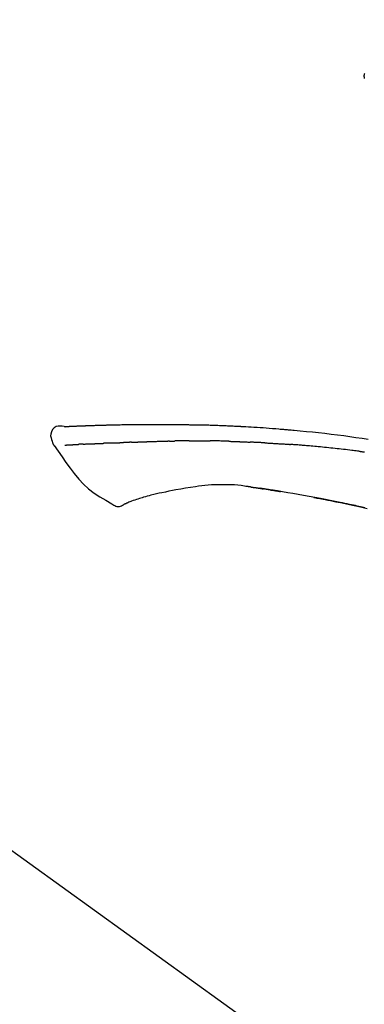
# Model space of a CAD drawing. Extents: x 0 to 26473, y -25 to 26709.
# Drawn here: x 20741 to 20784, y 3062 to 3184 of the extents above; entities that cross this region are included whole.
import ezdxf

# ---------------------------------------------------------------- set-up
doc = ezdxf.new("R2010")
doc.units = 0
doc.header["$LTSCALE"] = 50
doc.header["$MEASUREMENT"] = 0
doc.layers.get('0').update_dxf_attribs({"linetype": 'CONTINUOUS'})
doc.layers.get('DEFPOINTS').update_dxf_attribs({"color": 146, "linetype": 'CONTINUOUS'})
doc.layers.add('150-機器', color=8, linetype='CONTINUOUS')
doc.layers.add('166-寸法B', color=11, linetype='CONTINUOUS')
doc.styles.add('KH001', font='txt')
doc.dimstyles.new('KH1xx030', dxfattribs={"dimscale": 30, "dimtxt": 2, "dimasz": 0.6, "dimexe": 0.3, "dimexo": 1.2, "dimgap": 0.5, "dimtad": 3, "dimdec": 1, "dimdsep": 46, "dimlunit": 6, "dimtxsty": 'KH001', "dimblk": 'DOT', "dimcen": 1, "dimdle": 1, "dimclrd": 256, "dimclre": 256, "dimclrt": 256, "dimadec": 0, "dimazin": 0, "dimtfac": 1, "dimtdec": 1, "dimtix": 1, "dimtmove": 2, "dimatfit": 3, "dimldrblk": 'CLOSEDBLANK', "dimfxl": 1, "dimtolj": 1, "dimtzin": 0, "dimlwd": -1, "dimlwe": -1, "dimarcsym": 0})

# ---------------------------------------------------------------- blocks, each defined once
blk = doc.blocks.new('F402_D')
at = {"layer": '150-機器', "color": 13, "linetype": 'Continuous'}
blk.add_line((-158.24, 175.21), (-38.21, 88.74), dxfattribs=at)
for points in [[(-87.63, 251.81), (-87.64, 251.76), (-87.65, 251.72), (-87.66, 251.67), (-87.67, 251.62), (-87.68, 251.57), (-87.68, 251.52), (-87.68, 251.47), (-87.67, 251.43), (-87.67, 251.37), (-87.66, 251.32), (-87.65, 251.27), (-87.64, 251.22)], [(-124.74, 208.17), (-124.99, 208.22), (-125.24, 208.24), (-125.48, 208.24), (-125.71, 208.18), (-125.96, 208.03), (-126.17, 207.81), (-126.32, 207.54), (-126.4, 207.25), (-126.41, 207.03), (-126.36, 206.8), (-126.29, 206.58), (-126.21, 206.35)], [(-124.74, 208.17), (-124.74, 208.17), (-124.74, 208.17), (-124.74, 208.17), (-124.74, 208.17), (-124.73, 208.18), (-124.72, 208.18), (-124.71, 208.18), (-124.69, 208.17), (-124.63, 208.16), (-124.58, 208.17), (-124.53, 208.18), (-124.48, 208.19), (-124.41, 208.19), (-124.35, 208.19), (-124.28, 208.2), (-124.21, 208.2), (-124.16, 208.2), (-124.11, 208.2), (-124.06, 208.21), (-124.01, 208.21), (-124, 208.21), (-123.98, 208.21), (-123.97, 208.21), (-123.95, 208.21), (-123.95, 208.21), (-123.95, 208.21), (-123.95, 208.21), (-123.95, 208.21), (-123.94, 208.21), (-123.94, 208.21), (-123.94, 208.21), (-123.94, 208.21), (-123.94, 208.21), (-123.94, 208.21), (-123.94, 208.21), (-123.94, 208.21), (-123.94, 208.21), (-123.93, 208.21), (-123.93, 208.21), (-123.93, 208.21), (-123.93, 208.21), (-123.93, 208.21), (-123.93, 208.21), (-123.93, 208.21), (-123.93, 208.21), (-123.93, 208.21), (-123.92, 208.21), (-123.92, 208.21), (-123.92, 208.21), (-123.92, 208.21), (-123.92, 208.21), (-123.92, 208.21), (-123.92, 208.21), (-123.92, 208.21), (-123.92, 208.21), (-123.91, 208.21), (-123.91, 208.21), (-123.9, 208.21), (-123.9, 208.21), (-123.89, 208.21), (-123.88, 208.21), (-123.86, 208.21), (-123.84, 208.22), (-123.83, 208.22), (-123.8, 208.22), (-123.77, 208.22), (-123.75, 208.22), (-123.72, 208.22), (-123.68, 208.22), (-123.64, 208.22), (-123.6, 208.23), (-123.56, 208.23), (-123.47, 208.23), (-123.39, 208.24), (-123.31, 208.24), (-123.22, 208.24), (-123.12, 208.25), (-123.01, 208.25), (-122.9, 208.26), (-122.79, 208.26), (-122.7, 208.26), (-122.61, 208.27), (-122.52, 208.27), (-122.43, 208.27), (-122.4, 208.27), (-122.36, 208.28), (-122.33, 208.28), (-122.3, 208.28), (-122.29, 208.28), (-122.29, 208.28), (-122.29, 208.28), (-122.29, 208.28), (-122.28, 208.28), (-122.28, 208.28), (-122.28, 208.28), (-122.28, 208.28), (-122.28, 208.28), (-122.28, 208.28), (-122.28, 208.28), (-122.28, 208.28), (-122.28, 208.28), (-122.27, 208.28), (-122.27, 208.28), (-122.27, 208.28), (-122.27, 208.28), (-122.27, 208.28), (-122.27, 208.28), (-122.27, 208.28), (-122.27, 208.28), (-122.26, 208.28), (-122.26, 208.28), (-122.26, 208.28), (-122.25, 208.28), (-122.24, 208.28), (-122.23, 208.28), (-122.22, 208.28), (-122.2, 208.28), (-122.17, 208.28), (-122.15, 208.28), (-122.12, 208.28), (-122.08, 208.28), (-122.04, 208.29), (-122.01, 208.29), (-121.97, 208.29), (-121.93, 208.29), (-121.9, 208.29), (-121.86, 208.29), (-121.83, 208.29), (-121.8, 208.29), (-121.77, 208.3), (-121.74, 208.3), (-121.71, 208.3), (-121.68, 208.3), (-121.65, 208.3), (-121.62, 208.3), (-121.59, 208.3), (-121.54, 208.3), (-121.49, 208.31), (-121.43, 208.31), (-121.38, 208.31), (-121.31, 208.31), (-121.23, 208.32), (-121.16, 208.32), (-121.08, 208.32), (-120.98, 208.32), (-120.88, 208.33), (-120.77, 208.33), (-120.67, 208.33), (-120.54, 208.34), (-120.42, 208.34), (-120.29, 208.34), (-120.16, 208.35), (-120.05, 208.35), (-119.94, 208.35), (-119.83, 208.36), (-119.71, 208.36), (-119.62, 208.36), (-119.53, 208.36), (-119.44, 208.37), (-119.35, 208.37), (-119.31, 208.37), (-119.26, 208.37), (-119.21, 208.37), (-119.16, 208.37), (-119.06, 208.38), (-118.96, 208.38), (-118.86, 208.38), (-118.76, 208.38), (-118.61, 208.39), (-118.46, 208.39), (-118.31, 208.39), (-118.16, 208.4), (-117.98, 208.4), (-117.8, 208.4), (-117.61, 208.41), (-117.43, 208.41), (-117.25, 208.41), (-117.07, 208.42), (-116.9, 208.42), (-116.72, 208.42), (-116.52, 208.43), (-116.32, 208.43), (-116.11, 208.43), (-115.91, 208.44), (-115.68, 208.44), (-115.44, 208.44), (-115.2, 208.44), (-114.96, 208.45), (-114.69, 208.45), (-114.42, 208.45), (-114.15, 208.45), (-113.88, 208.45), (-113.6, 208.45), (-113.31, 208.45), (-113.03, 208.45), (-112.74, 208.45), (-112.48, 208.45), (-112.21, 208.45), (-111.95, 208.45), (-111.68, 208.45), (-111.46, 208.44), (-111.24, 208.44), (-111.02, 208.44), (-110.8, 208.43), (-110.65, 208.43), (-110.49, 208.42), (-110.33, 208.42), (-110.17, 208.42), (-110.05, 208.42), (-109.92, 208.41), (-109.8, 208.41), (-109.67, 208.41), (-109.57, 208.41), (-109.46, 208.41), (-109.36, 208.41), (-109.25, 208.4), (-109.14, 208.4), (-109.03, 208.4), (-108.91, 208.4), (-108.8, 208.4), (-108.67, 208.4), (-108.54, 208.4), (-108.41, 208.4), (-108.29, 208.4), (-108.15, 208.39), (-108.02, 208.39), (-107.88, 208.39), (-107.75, 208.39), (-107.63, 208.38), (-107.52, 208.38), (-107.4, 208.38), (-107.28, 208.38), (-107.18, 208.37), (-107.07, 208.37), (-106.96, 208.37), (-106.85, 208.37), (-106.7, 208.36), (-106.56, 208.36), (-106.42, 208.35), (-106.27, 208.35), (-106.09, 208.34), (-105.91, 208.34), (-105.73, 208.33), (-105.55, 208.32), (-105.34, 208.32), (-105.13, 208.31), (-104.92, 208.3), (-104.71, 208.29), (-104.53, 208.28), (-104.35, 208.28), (-104.17, 208.27), (-103.99, 208.26), (-103.84, 208.25), (-103.7, 208.24), (-103.55, 208.24), (-103.41, 208.23), (-103.32, 208.23), (-103.22, 208.22), (-103.13, 208.22), (-103.04, 208.21), (-102.99, 208.21), (-102.94, 208.21), (-102.88, 208.2), (-102.83, 208.2), (-102.8, 208.2), (-102.78, 208.2), (-102.76, 208.2), (-102.74, 208.2), (-102.7, 208.19), (-102.66, 208.19), (-102.63, 208.19), (-102.59, 208.19), (-102.26, 208.17), (-101.93, 208.15), (-101.6, 208.13), (-101.27, 208.11), (-100.89, 208.09), (-100.52, 208.07), (-100.15, 208.04), (-99.78, 208.01), (-99.39, 207.98), (-98.99, 207.95), (-98.59, 207.92), (-98.19, 207.89), (-98.05, 207.87), (-97.91, 207.86), (-97.76, 207.85), (-97.62, 207.84), (-97.48, 207.83), (-97.33, 207.81), (-97.19, 207.8), (-97.05, 207.79), (-96.86, 207.77), (-96.68, 207.75), (-96.49, 207.74), (-96.31, 207.72), (-95.55, 207.65), (-94.79, 207.58), (-94.04, 207.51), (-93.28, 207.43), (-92.51, 207.34), (-91.73, 207.25), (-90.95, 207.15), (-90.18, 207.05), (-89.42, 206.94), (-88.67, 206.83), (-87.91, 206.72), (-87.16, 206.61)], [(-124.67, 208.17), (-124.66, 208.18), (-124.65, 208.18), (-124.64, 208.18), (-124.62, 208.18), (-124.59, 208.18), (-124.55, 208.18), (-124.52, 208.18), (-124.48, 208.19), (-124.41, 208.19), (-124.35, 208.19), (-124.28, 208.2), (-124.21, 208.2), (-124.16, 208.2), (-124.11, 208.2), (-124.06, 208.21), (-124.01, 208.21), (-124, 208.21), (-123.98, 208.21), (-123.97, 208.21), (-123.95, 208.21), (-123.95, 208.21), (-123.95, 208.21), (-123.95, 208.21), (-123.95, 208.21), (-123.94, 208.21), (-123.94, 208.21), (-123.94, 208.21), (-123.94, 208.21), (-123.94, 208.21), (-123.94, 208.21), (-123.94, 208.21), (-123.94, 208.21), (-123.94, 208.21), (-123.93, 208.21), (-123.93, 208.21), (-123.93, 208.21), (-123.93, 208.21), (-123.93, 208.21), (-123.93, 208.21), (-123.93, 208.21), (-123.93, 208.21), (-123.93, 208.21), (-123.92, 208.21), (-123.92, 208.21), (-123.92, 208.21), (-123.92, 208.21), (-123.92, 208.21), (-123.92, 208.21), (-123.92, 208.21), (-123.92, 208.21), (-123.92, 208.21), (-123.91, 208.21), (-123.91, 208.21), (-123.9, 208.21), (-123.9, 208.21), (-123.89, 208.21), (-123.88, 208.21), (-123.86, 208.21), (-123.84, 208.22), (-123.83, 208.22), (-123.8, 208.22), (-123.77, 208.22), (-123.75, 208.22), (-123.72, 208.22), (-123.68, 208.22), (-123.64, 208.22), (-123.6, 208.23), (-123.56, 208.23), (-123.52, 208.23), (-123.49, 208.23), (-123.45, 208.23), (-123.41, 208.23), (-123.39, 208.24), (-123.36, 208.24), (-123.34, 208.24), (-123.31, 208.24), (-123.31, 208.24), (-123.31, 208.24), (-123.31, 208.24), (-123.31, 208.24)], [(-126.21, 206.35), (-126.2, 206.31), (-126.19, 206.26), (-126.18, 206.22), (-126.17, 206.17), (-126.15, 206.12), (-126.14, 206.08), (-126.12, 206.03), (-126.09, 205.99), (-126.07, 205.94), (-126.04, 205.9), (-126.01, 205.86), (-125.97, 205.81)], [(-125.97, 205.82), (-125.49, 205.12), (-125, 204.43), (-124.51, 203.74), (-124.01, 203.05), (-123.48, 202.36), (-122.93, 201.69), (-122.34, 201.06), (-121.71, 200.47), (-121.03, 199.96), (-120.32, 199.49), (-119.58, 199.06), (-118.83, 198.64)], [(-124.67, 205.88), (-124.66, 205.88), (-124.65, 205.88), (-124.64, 205.89), (-124.62, 205.89), (-124.6, 205.89), (-124.57, 205.89), (-124.55, 205.89), (-124.52, 205.89), (-124.49, 205.89), (-124.45, 205.89), (-124.41, 205.9), (-124.37, 205.9), (-124.32, 205.9), (-124.28, 205.9), (-124.24, 205.91), (-124.2, 205.91), (-124.15, 205.91), (-124.11, 205.91), (-124.06, 205.91), (-124.02, 205.92), (-123.97, 205.92), (-123.92, 205.92), (-123.88, 205.92), (-123.83, 205.93), (-123.79, 205.93), (-123.75, 205.93), (-123.71, 205.93), (-123.67, 205.93), (-123.64, 205.94), (-123.61, 205.94), (-123.58, 205.94), (-123.54, 205.94), (-123.52, 205.94), (-123.5, 205.94), (-123.48, 205.94), (-123.46, 205.95), (-123.44, 205.95), (-123.41, 205.95), (-123.39, 205.95), (-123.37, 205.95), (-123.35, 205.95), (-123.34, 205.95), (-123.32, 205.95), (-123.3, 205.95), (-123.3, 205.95), (-123.29, 205.96), (-123.28, 205.96), (-123.27, 205.96)], [(-123.27, 205.96), (-123.26, 205.96), (-123.25, 205.96), (-123.25, 205.96), (-123.24, 205.96), (-123.22, 205.96), (-123.2, 205.96), (-123.18, 205.96), (-123.17, 205.96), (-123.14, 205.96), (-123.11, 205.97), (-123.08, 205.97), (-123.06, 205.97), (-123.04, 205.97), (-123.02, 205.97), (-123, 205.97), (-122.98, 205.97), (-122.97, 205.97), (-122.96, 205.97), (-122.95, 205.97), (-122.94, 205.98)], [(-122.4, 206), (-122.41, 206), (-122.42, 206), (-122.43, 206), (-122.44, 206), (-122.46, 206), (-122.48, 206), (-122.5, 206), (-122.52, 206), (-122.54, 205.99), (-122.57, 205.99), (-122.6, 205.99), (-122.63, 205.99), (-122.66, 205.99), (-122.68, 205.99), (-122.71, 205.99), (-122.74, 205.99), (-122.76, 205.98), (-122.79, 205.98), (-122.81, 205.98), (-122.84, 205.98), (-122.86, 205.98), (-122.87, 205.98), (-122.89, 205.98), (-122.91, 205.98), (-122.91, 205.98), (-122.92, 205.98), (-122.93, 205.98), (-122.94, 205.98)], [(-122.4, 206), (-122.38, 206), (-122.37, 206), (-122.35, 206), (-122.33, 206), (-122.3, 206.01), (-122.26, 206.01), (-122.22, 206.01), (-122.19, 206.01), (-122.13, 206.01), (-122.07, 206.02), (-122.02, 206.02), (-121.96, 206.02), (-121.9, 206.02), (-121.84, 206.03), (-121.78, 206.03), (-121.72, 206.03), (-121.66, 206.03), (-121.59, 206.04), (-121.53, 206.04), (-121.46, 206.04), (-121.4, 206.05), (-121.33, 206.05), (-121.26, 206.05), (-121.19, 206.05), (-121.13, 206.06), (-121.07, 206.06), (-121.01, 206.06), (-120.95, 206.06), (-120.9, 206.07), (-120.85, 206.07), (-120.8, 206.07), (-120.75, 206.07), (-120.71, 206.07), (-120.67, 206.08), (-120.63, 206.08), (-120.59, 206.08), (-120.56, 206.08), (-120.52, 206.08), (-120.49, 206.08), (-120.45, 206.08), (-120.43, 206.08), (-120.4, 206.08), (-120.38, 206.09), (-120.35, 206.09), (-120.34, 206.09), (-120.33, 206.09), (-120.32, 206.09), (-120.31, 206.09)], [(-120.31, 206.09), (-120.3, 206.09), (-120.29, 206.09), (-120.28, 206.09), (-120.28, 206.09), (-120.26, 206.09), (-120.24, 206.09), (-120.22, 206.09), (-120.21, 206.09), (-120.18, 206.09), (-120.15, 206.09), (-120.12, 206.09), (-120.09, 206.1), (-120.06, 206.1), (-120.03, 206.1), (-120, 206.1), (-119.97, 206.1), (-119.94, 206.1), (-119.92, 206.1), (-119.9, 206.11), (-119.87, 206.11), (-119.86, 206.11), (-119.85, 206.11), (-119.84, 206.11), (-119.83, 206.11)], [(-118.9, 206.14), (-118.92, 206.14), (-118.93, 206.14), (-118.94, 206.14), (-118.96, 206.14), (-118.98, 206.14), (-119.01, 206.14), (-119.04, 206.14), (-119.07, 206.14), (-119.12, 206.14), (-119.18, 206.13), (-119.23, 206.13), (-119.29, 206.13), (-119.35, 206.13), (-119.42, 206.12), (-119.48, 206.12), (-119.54, 206.12), (-119.59, 206.12), (-119.64, 206.11), (-119.69, 206.11), (-119.74, 206.11), (-119.76, 206.11), (-119.78, 206.11), (-119.8, 206.11), (-119.83, 206.11)], [(-118.9, 206.14), (-118.88, 206.15), (-118.87, 206.15), (-118.85, 206.15), (-118.83, 206.15), (-118.79, 206.15), (-118.76, 206.15), (-118.72, 206.15), (-118.68, 206.15), (-118.63, 206.16), (-118.58, 206.16), (-118.53, 206.16), (-118.48, 206.16), (-118.43, 206.16), (-118.38, 206.17), (-118.33, 206.17), (-118.28, 206.17), (-118.25, 206.17), (-118.22, 206.17), (-118.18, 206.17), (-118.15, 206.17), (-118.14, 206.17), (-118.12, 206.18), (-118.11, 206.18), (-118.09, 206.18)], [(-118.09, 206.18), (-118.07, 206.18), (-118.06, 206.18), (-118.04, 206.18), (-118.02, 206.18), (-117.99, 206.18), (-117.96, 206.18), (-117.92, 206.18), (-117.89, 206.18), (-117.85, 206.18), (-117.8, 206.19), (-117.75, 206.19), (-117.71, 206.19), (-117.67, 206.19), (-117.63, 206.19), (-117.59, 206.19), (-117.55, 206.19), (-117.52, 206.2), (-117.5, 206.2), (-117.47, 206.2), (-117.45, 206.2), (-117.44, 206.2), (-117.43, 206.2), (-117.42, 206.2), (-117.41, 206.2)], [(-116.4, 206.24), (-116.42, 206.23), (-116.43, 206.23), (-116.44, 206.23), (-116.46, 206.23), (-116.49, 206.23), (-116.52, 206.23), (-116.54, 206.23), (-116.57, 206.23), (-116.61, 206.23), (-116.66, 206.23), (-116.7, 206.22), (-116.74, 206.22), (-116.78, 206.22), (-116.82, 206.22), (-116.87, 206.22), (-116.91, 206.22), (-116.95, 206.22), (-116.99, 206.21), (-117.03, 206.21), (-117.08, 206.21), (-117.12, 206.21), (-117.16, 206.21), (-117.2, 206.21), (-117.24, 206.2), (-117.27, 206.2), (-117.3, 206.2), (-117.32, 206.2), (-117.35, 206.2), (-117.36, 206.2), (-117.38, 206.2), (-117.39, 206.2), (-117.41, 206.2)], [(-116.4, 206.24), (-116.39, 206.24), (-116.37, 206.24), (-116.35, 206.24), (-116.34, 206.24), (-116.3, 206.24), (-116.27, 206.24), (-116.24, 206.24), (-116.21, 206.24), (-116.16, 206.24), (-116.11, 206.25), (-116.06, 206.25), (-116.01, 206.25), (-115.96, 206.25), (-115.91, 206.25), (-115.86, 206.25), (-115.82, 206.26), (-115.77, 206.26), (-115.72, 206.26), (-115.67, 206.26), (-115.62, 206.26), (-115.57, 206.27), (-115.52, 206.27), (-115.47, 206.27), (-115.42, 206.27), (-115.37, 206.27), (-115.32, 206.27), (-115.27, 206.28), (-115.22, 206.28), (-115.17, 206.28), (-115.12, 206.28), (-115.07, 206.28), (-115.02, 206.29), (-114.97, 206.29), (-114.92, 206.29), (-114.86, 206.29), (-114.81, 206.29), (-114.76, 206.3), (-114.71, 206.3), (-114.66, 206.3), (-114.61, 206.3), (-114.58, 206.3), (-114.54, 206.3), (-114.51, 206.3), (-114.47, 206.31), (-114.46, 206.31), (-114.44, 206.31), (-114.42, 206.31), (-114.41, 206.31)], [(-114.41, 206.31), (-114.38, 206.31), (-114.35, 206.31), (-114.33, 206.31), (-114.3, 206.31), (-114.25, 206.31), (-114.2, 206.32), (-114.15, 206.32), (-114.09, 206.32), (-114.01, 206.32), (-113.92, 206.32), (-113.83, 206.33), (-113.74, 206.33), (-113.64, 206.33), (-113.53, 206.34), (-113.42, 206.34), (-113.32, 206.34), (-113.19, 206.35), (-113.07, 206.35), (-112.95, 206.35), (-112.82, 206.36), (-112.71, 206.36), (-112.59, 206.37), (-112.47, 206.37), (-112.36, 206.37), (-112.28, 206.37), (-112.2, 206.38), (-112.11, 206.38), (-112.03, 206.38), (-111.98, 206.38), (-111.94, 206.38), (-111.89, 206.39), (-111.84, 206.39), (-111.81, 206.39), (-111.78, 206.39), (-111.75, 206.39), (-111.72, 206.38), (-111.7, 206.38), (-111.68, 206.38), (-111.66, 206.38), (-111.63, 206.38), (-111.62, 206.38), (-111.61, 206.38), (-111.6, 206.38), (-111.59, 206.38)], [(-111.59, 206.38), (-111.58, 206.38), (-111.56, 206.38), (-111.55, 206.38), (-111.54, 206.38), (-111.51, 206.38), (-111.48, 206.38), (-111.45, 206.38), (-111.42, 206.38), (-111.38, 206.38), (-111.34, 206.38), (-111.29, 206.38), (-111.25, 206.38), (-111.22, 206.38), (-111.19, 206.38), (-111.16, 206.38), (-111.13, 206.38), (-111.12, 206.38), (-111.11, 206.38), (-111.09, 206.38), (-111.08, 206.38)], [(-110.05, 206.4), (-110.09, 206.4), (-110.14, 206.4), (-110.18, 206.4), (-110.22, 206.4), (-110.31, 206.39), (-110.39, 206.39), (-110.48, 206.39), (-110.56, 206.39), (-110.65, 206.39), (-110.73, 206.39), (-110.82, 206.39), (-110.91, 206.39), (-110.95, 206.39), (-110.99, 206.39), (-111.03, 206.39), (-111.08, 206.38)], [(-109.27, 206.4), (-109.31, 206.4), (-109.36, 206.4), (-109.41, 206.4), (-109.46, 206.4), (-109.52, 206.4), (-109.59, 206.4), (-109.65, 206.4), (-109.72, 206.4), (-109.78, 206.4), (-109.85, 206.4), (-109.92, 206.4), (-109.98, 206.4), (-110, 206.4), (-110.02, 206.4), (-110.03, 206.4), (-110.05, 206.4)], [(-109.27, 206.4), (-109.24, 206.4), (-109.21, 206.4), (-109.19, 206.4), (-109.16, 206.4), (-109.11, 206.4), (-109.06, 206.41), (-109, 206.41), (-108.95, 206.41), (-108.87, 206.41), (-108.78, 206.41), (-108.7, 206.41), (-108.61, 206.41), (-108.52, 206.41), (-108.43, 206.41), (-108.34, 206.41), (-108.25, 206.41), (-108.18, 206.41), (-108.12, 206.41), (-108.05, 206.41), (-107.99, 206.41), (-107.96, 206.41), (-107.92, 206.41), (-107.89, 206.41), (-107.86, 206.41)], [(-107.86, 206.41), (-107.81, 206.41), (-107.77, 206.41), (-107.72, 206.41), (-107.67, 206.41), (-107.58, 206.41), (-107.48, 206.41), (-107.38, 206.41), (-107.29, 206.41), (-107.19, 206.41), (-107.1, 206.41), (-107, 206.41), (-106.9, 206.41), (-106.85, 206.4), (-106.8, 206.4), (-106.75, 206.4), (-106.7, 206.4)], [(-104.37, 206.35), (-104.4, 206.35), (-104.43, 206.35), (-104.45, 206.35), (-104.48, 206.35), (-104.53, 206.36), (-104.58, 206.36), (-104.64, 206.36), (-104.69, 206.36), (-104.81, 206.36), (-104.94, 206.37), (-105.07, 206.37), (-105.19, 206.38), (-105.36, 206.38), (-105.53, 206.39), (-105.69, 206.39), (-105.86, 206.39), (-106, 206.4), (-106.14, 206.4), (-106.29, 206.4), (-106.43, 206.4), (-106.5, 206.4), (-106.57, 206.4), (-106.63, 206.4), (-106.7, 206.4)], [(-104.37, 206.35), (-104.34, 206.35), (-104.3, 206.35), (-104.26, 206.35), (-104.23, 206.35), (-104.15, 206.34), (-104.08, 206.34), (-104, 206.34), (-103.92, 206.34), (-103.8, 206.33), (-103.68, 206.33), (-103.56, 206.33), (-103.44, 206.32), (-103.36, 206.32), (-103.27, 206.32), (-103.19, 206.31), (-103.11, 206.31), (-103.06, 206.31), (-103.02, 206.3), (-102.97, 206.3), (-102.93, 206.3)], [(-102.93, 206.3), (-102.88, 206.3), (-102.83, 206.3), (-102.79, 206.3), (-102.74, 206.29), (-102.64, 206.29), (-102.54, 206.29), (-102.45, 206.28), (-102.35, 206.28), (-102.25, 206.27), (-102.15, 206.27), (-102.05, 206.26), (-101.95, 206.26), (-101.9, 206.25), (-101.85, 206.25), (-101.8, 206.25), (-101.75, 206.25)], [(-99.94, 206.16), (-99.99, 206.16), (-100.04, 206.17), (-100.09, 206.17), (-100.14, 206.17), (-100.24, 206.18), (-100.34, 206.18), (-100.44, 206.19), (-100.54, 206.19), (-100.69, 206.2), (-100.84, 206.21), (-100.99, 206.21), (-101.15, 206.22), (-101.25, 206.22), (-101.35, 206.23), (-101.45, 206.23), (-101.55, 206.24), (-101.6, 206.24), (-101.65, 206.24), (-101.7, 206.24), (-101.75, 206.25)], [(-99.94, 206.16), (-99.9, 206.16), (-99.85, 206.16), (-99.81, 206.15), (-99.76, 206.15), (-99.67, 206.15), (-99.58, 206.14), (-99.5, 206.14), (-99.41, 206.13), (-99.27, 206.13), (-99.14, 206.12), (-99, 206.11), (-98.87, 206.1), (-98.74, 206.09), (-98.6, 206.09), (-98.47, 206.08), (-98.34, 206.07), (-98.21, 206.06), (-98.07, 206.05), (-97.94, 206.05), (-97.81, 206.04), (-97.67, 206.03), (-97.54, 206.02), (-97.41, 206.01), (-97.28, 206), (-97.19, 206), (-97.1, 205.99), (-97.01, 205.98), (-96.92, 205.98), (-96.88, 205.97), (-96.84, 205.97), (-96.79, 205.97), (-96.75, 205.96)], [(-88.15, 205.1), (-88.23, 205.11), (-88.32, 205.12), (-88.4, 205.13), (-88.49, 205.14), (-88.66, 205.17), (-88.84, 205.19), (-89.01, 205.21), (-89.18, 205.23), (-89.44, 205.26), (-89.7, 205.29), (-89.96, 205.32), (-90.22, 205.35), (-90.48, 205.38), (-90.73, 205.41), (-90.99, 205.44), (-91.25, 205.47), (-91.51, 205.5), (-91.77, 205.52), (-92.03, 205.55), (-92.29, 205.58), (-92.55, 205.6), (-92.81, 205.63), (-93.07, 205.65), (-93.33, 205.68), (-93.55, 205.7), (-93.77, 205.72), (-93.99, 205.74), (-94.21, 205.76), (-94.4, 205.78), (-94.59, 205.79), (-94.77, 205.81), (-94.96, 205.82), (-95.11, 205.84), (-95.26, 205.85), (-95.4, 205.86), (-95.55, 205.87), (-95.7, 205.88), (-95.85, 205.9), (-96, 205.91), (-96.15, 205.92), (-96.25, 205.93), (-96.35, 205.93), (-96.45, 205.94), (-96.55, 205.95), (-96.6, 205.95), (-96.65, 205.96), (-96.7, 205.96), (-96.75, 205.96)], [(-88.15, 205.1), (-88.1, 205.09), (-88.06, 205.09), (-88.01, 205.08), (-87.96, 205.08), (-87.87, 205.07), (-87.78, 205.05), (-87.69, 205.04), (-87.6, 205.03)], [(-105.31, 200.96), (-105.72, 200.97), (-106.13, 200.97), (-106.54, 200.96), (-106.95, 200.94), (-107.34, 200.9), (-107.73, 200.85), (-108.13, 200.8), (-108.52, 200.74)], [(-102.03, 200.75), (-102.44, 200.81), (-102.85, 200.87), (-103.26, 200.92), (-103.66, 200.95), (-104.08, 200.97), (-104.49, 200.97), (-104.9, 200.97), (-105.31, 200.96)], [(-114.02, 199.68), (-114.24, 199.62), (-114.47, 199.56), (-114.7, 199.5), (-114.93, 199.43), (-115.1, 199.38), (-115.27, 199.32), (-115.44, 199.27), (-115.61, 199.21)], [(-112.65, 200), (-112.99, 199.92), (-113.33, 199.84), (-113.67, 199.76), (-114.02, 199.68)], [(-110.93, 200.34), (-111.36, 200.25), (-111.79, 200.17), (-112.22, 200.08), (-112.65, 200)], [(-108.52, 200.74), (-109.12, 200.64), (-109.72, 200.54), (-110.33, 200.44), (-110.93, 200.34)], [(-101.6, 200.69), (-101.65, 200.7), (-101.71, 200.71), (-101.77, 200.72), (-101.83, 200.73), (-101.89, 200.74), (-101.94, 200.74), (-102, 200.75), (-102.06, 200.76), (-102.12, 200.76), (-102.18, 200.77), (-102.24, 200.78), (-102.29, 200.78)], [(-101.6, 200.69), (-101.59, 200.69), (-101.58, 200.69), (-101.58, 200.69), (-101.57, 200.69), (-101.56, 200.69), (-101.54, 200.69), (-101.53, 200.69), (-101.52, 200.68), (-101.5, 200.68), (-101.49, 200.68), (-101.47, 200.68), (-101.45, 200.67), (-101.44, 200.67), (-101.43, 200.67), (-101.42, 200.67), (-101.4, 200.67), (-101.38, 200.66), (-101.36, 200.66), (-101.34, 200.66), (-101.31, 200.65), (-101.28, 200.65), (-101.25, 200.64), (-101.21, 200.64), (-101.18, 200.63), (-101.14, 200.63), (-101.09, 200.62), (-101.05, 200.62), (-101.01, 200.61), (-100.96, 200.6), (-100.92, 200.6), (-100.87, 200.59), (-100.83, 200.58), (-100.79, 200.58), (-100.74, 200.57), (-100.7, 200.56), (-100.66, 200.56), (-100.61, 200.55), (-100.57, 200.54), (-100.53, 200.54), (-100.48, 200.53), (-100.44, 200.52), (-100.39, 200.52), (-100.35, 200.51), (-100.3, 200.5), (-100.27, 200.5), (-100.24, 200.49), (-100.21, 200.49), (-100.18, 200.49), (-100.16, 200.48), (-100.15, 200.48), (-100.13, 200.48), (-100.11, 200.48)], [(-99.27, 200.35), (-99.28, 200.35), (-99.29, 200.35), (-99.3, 200.35), (-99.31, 200.35), (-99.38, 200.36), (-99.46, 200.37), (-99.53, 200.39), (-99.61, 200.4), (-99.71, 200.41), (-99.82, 200.43), (-99.92, 200.45), (-100.03, 200.46), (-100.13, 200.48), (-100.22, 200.49), (-100.32, 200.51), (-100.42, 200.52), (-100.45, 200.53), (-100.48, 200.53), (-100.51, 200.54), (-100.54, 200.54)], [(-100.17, 200.48), (-100.2, 200.49), (-100.24, 200.49), (-100.27, 200.5), (-100.3, 200.5), (-100.33, 200.51), (-100.36, 200.51), (-100.39, 200.52), (-100.42, 200.52), (-100.45, 200.53), (-100.48, 200.53), (-100.51, 200.54), (-100.54, 200.54)], [(-87.56, 198.14), (-87.73, 198.18), (-87.92, 198.22), (-88.11, 198.27), (-88.31, 198.31), (-88.5, 198.35), (-88.74, 198.4), (-88.98, 198.45), (-89.22, 198.5), (-89.46, 198.55), (-89.75, 198.62), (-90.04, 198.68), (-90.34, 198.74), (-90.63, 198.8), (-91.23, 198.92), (-91.84, 199.04), (-92.44, 199.17), (-93.05, 199.28), (-93.74, 199.42), (-94.44, 199.54), (-95.14, 199.67), (-95.83, 199.79), (-96.47, 199.9), (-97.1, 200), (-97.74, 200.11), (-98.37, 200.21), (-98.65, 200.25), (-98.92, 200.29), (-99.19, 200.33), (-99.46, 200.38), (-99.54, 200.39), (-99.62, 200.4), (-99.7, 200.41), (-99.78, 200.42), (-99.8, 200.43), (-99.83, 200.43), (-99.86, 200.44), (-99.89, 200.44), (-99.89, 200.44), (-99.89, 200.44), (-99.9, 200.44), (-99.9, 200.44), (-99.9, 200.44), (-99.9, 200.44), (-99.9, 200.44), (-99.9, 200.44), (-99.91, 200.44), (-99.91, 200.44), (-99.91, 200.44), (-99.91, 200.44), (-99.91, 200.45), (-99.91, 200.45), (-99.92, 200.45), (-99.92, 200.45), (-99.94, 200.45), (-99.95, 200.45), (-99.97, 200.45), (-99.99, 200.46), (-100.01, 200.46), (-100.03, 200.46), (-100.04, 200.46), (-100.06, 200.47), (-100.08, 200.47), (-100.09, 200.47), (-100.1, 200.47), (-100.12, 200.48)], [(-99.27, 200.35), (-99.27, 200.35), (-99.27, 200.34), (-99.27, 200.34), (-99.26, 200.34), (-99.22, 200.34), (-99.17, 200.33), (-99.13, 200.32), (-99.08, 200.32), (-98.99, 200.3), (-98.9, 200.29), (-98.82, 200.27), (-98.73, 200.26), (-98.62, 200.24), (-98.52, 200.23), (-98.42, 200.21), (-98.31, 200.19), (-98.25, 200.18), (-98.19, 200.17), (-98.13, 200.16), (-98.07, 200.15), (-98.05, 200.15), (-98.03, 200.15), (-98.01, 200.14), (-98, 200.14)], [(-99.27, 200.35), (-99.27, 200.35), (-99.27, 200.35), (-99.27, 200.35), (-99.27, 200.35), (-99.27, 200.35), (-99.27, 200.35), (-99.27, 200.35), (-99.27, 200.35)], [(-118.83, 198.64), (-118.71, 198.55), (-118.6, 198.47), (-118.48, 198.4), (-118.35, 198.34), (-118.21, 198.3), (-118.05, 198.29), (-117.9, 198.3), (-117.76, 198.33), (-117.64, 198.38), (-117.52, 198.44), (-117.42, 198.51), (-117.31, 198.58)], [(-116.85, 198.75), (-116.87, 198.75), (-116.9, 198.74), (-116.92, 198.73), (-116.94, 198.72), (-116.98, 198.7), (-117.01, 198.69), (-117.05, 198.68), (-117.09, 198.66), (-117.12, 198.64), (-117.16, 198.63), (-117.2, 198.61), (-117.24, 198.6), (-117.25, 198.6), (-117.27, 198.6), (-117.28, 198.59), (-117.29, 198.58), (-117.3, 198.57), (-117.3, 198.57), (-117.3, 198.57), (-117.3, 198.57), (-117.3, 198.57), (-117.3, 198.57), (-117.3, 198.57), (-117.3, 198.58)], [(-115.61, 199.21), (-115.81, 199.15), (-116, 199.08), (-116.2, 199.02), (-116.4, 198.94), (-116.51, 198.9), (-116.62, 198.85), (-116.73, 198.81), (-116.85, 198.76)], [(-93.86, 199.41), (-93.85, 199.41), (-93.85, 199.41), (-93.85, 199.41), (-93.84, 199.41), (-93.73, 199.39), (-93.61, 199.37), (-93.49, 199.34), (-93.38, 199.32), (-93.15, 199.28), (-92.92, 199.23), (-92.7, 199.19), (-92.47, 199.15), (-92.14, 199.08), (-91.81, 199.02), (-91.48, 198.95), (-91.15, 198.88), (-90.59, 198.77), (-90.02, 198.65), (-89.45, 198.53), (-88.89, 198.41), (-88.09, 198.24), (-87.28, 198.06)]]:
    blk.add_lwpolyline(points, dxfattribs=at)
blk = doc.blocks.new('_Dot')
at = {"color": 0, "linetype": 'ByBlock', "lineweight": -2}
blk.add_line((-0.5, 0), (-1, 0), dxfattribs=at)
at = {"color": 0, "linetype": 'ByBlock', "const_width": 0.5}
blk.add_lwpolyline([(-0.25, 0, 1), (0.25, 0, 1)], format="xyb", close=True, dxfattribs=at)
blk = doc.blocks.new('*D236')
at = {"layer": '166-寸法B', "transparency": 16777216}
for p, q in [((20291.62, 2959.05), (20291.62, 3341.24)), ((20941.62, 2959.05), (20941.62, 3341.24)), ((20309.62, 3332.24), (20923.62, 3332.24))]:
    blk.add_line(p, q, dxfattribs=at)
at = {"layer": 'DEFPOINTS', "color": 0, "lineweight": -2, "transparency": 16777216}
for p in [(20941.62, 3332.24), (20291.62, 2923.05), (20941.62, 2923.05)]:
    blk.add_point(p, dxfattribs=at)
at = {"layer": '166-寸法B', "transparency": 16777216, "xscale": 18, "yscale": 18, "zscale": 18, "rotation": 180}
blk.add_blockref('_Dot', (20291.62, 3332.24), dxfattribs=at)
at = {"layer": '166-寸法B', "transparency": 16777216, "xscale": 18, "yscale": 18, "zscale": 18}
blk.add_blockref('_Dot', (20941.62, 3332.24), dxfattribs=at)
at = {"layer": '166-寸法B', "transparency": 16777216, "insert": (20616.62, 3383.52), "char_height": 60, "attachment_point": 5, "style": 'KH001'}
blk.add_mtext('\\A1;650', dxfattribs=at)
blk = doc.blocks.new('_ClosedBlank')
at = {"color": 0, "linetype": 'ByBlock', "lineweight": -2}
for p, q in [((-1, 0.1667), (0, 0)), ((-1, 0.1667), (-1, -0.1667)), ((0, 0), (-1, -0.1667))]:
    blk.add_line(p, q, dxfattribs=at)
blk = doc.blocks.new('*D238')
at = {"layer": '166-寸法B', "transparency": 16777216}
for p, q in [((20291.62, 2959.05), (20291.62, 3206.24)), ((20938.62, 2959.05), (20938.62, 3206.24)), ((20920.62, 3197.24), (20309.62, 3197.24))]:
    blk.add_line(p, q, dxfattribs=at)
at = {"layer": 'DEFPOINTS', "color": 0, "transparency": 16777216}
for p in [(20291.62, 3197.24), (20291.62, 2923.05), (20938.62, 2923.05)]:
    blk.add_point(p, dxfattribs=at)
at = {"layer": '166-寸法B', "transparency": 16777216, "xscale": 18, "yscale": 18, "zscale": 18, "rotation": 180}
blk.add_blockref('_Dot', (20291.62, 3197.24), dxfattribs=at)
at = {"layer": '166-寸法B', "transparency": 16777216, "xscale": 18, "yscale": 18, "zscale": 18}
blk.add_blockref('_Dot', (20938.62, 3197.24), dxfattribs=at)
at = {"layer": '166-寸法B', "transparency": 16777216, "insert": (20615.12, 3242.24), "char_height": 60, "attachment_point": 5, "style": 'KH001'}
blk.add_mtext('\\A1;647', dxfattribs=at)

msp = doc.modelspace()

# ---------------------------------------------------------------- block references
at = {"layer": '150-機器'}
msp.add_blockref('F402_D', (20871.62, 2925.74), dxfattribs=at)

# ---------------------------------------------------------------- dimensions: what is measured, and where the dimension line sits
at = {"layer": '166-寸法B'}
dim = msp.add_linear_dim(base=(20941.62, 3332.24), p1=(20291.62, 2923.05), p2=(20941.62, 2923.05), dimstyle='KH1xx030', dxfattribs=at)
dim.commit()
dim.dimension.update_dxf_attribs({"geometry": '*D236', "text_midpoint": (20616.62, 3383.52), "dimtype": 128})
dim = msp.add_linear_dim(base=(20291.62, 3197.24), p1=(20938.62, 2923.05), p2=(20291.62, 2923.05), dimstyle='KH1xx030', dxfattribs=at)
dim.commit()
dim.dimension.update_dxf_attribs({"geometry": '*D238', "text_midpoint": (20615.12, 3242.24)})

doc.saveas('drawing.dxf')
